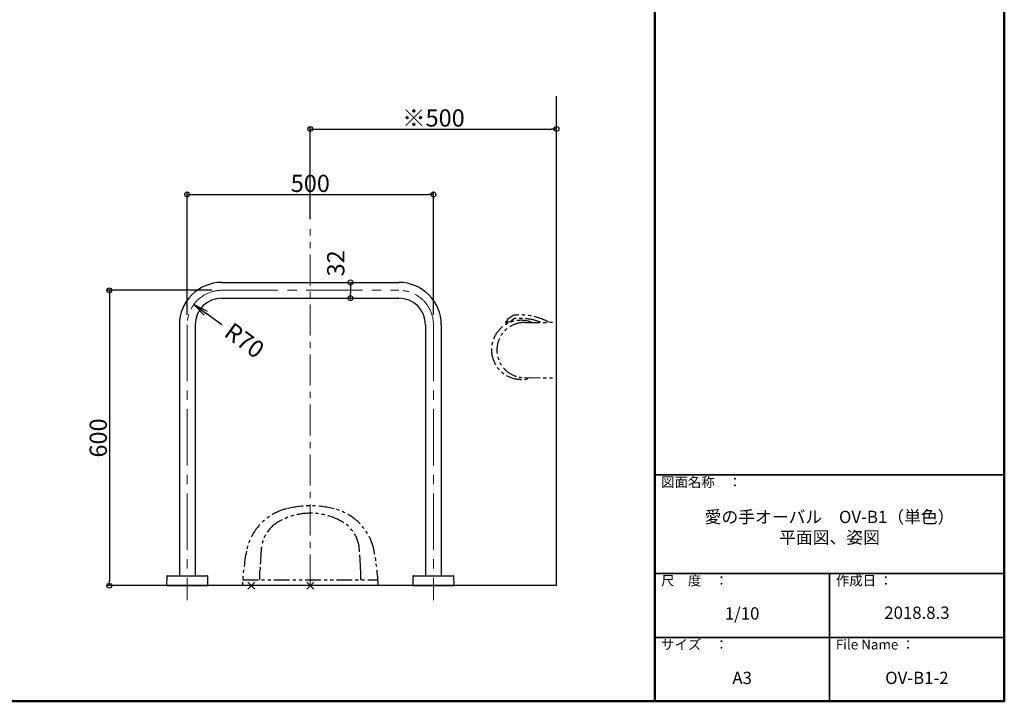
# Model space of a CAD drawing. Extents: x -70861 to -66861, y 4504 to 7274.
# Drawn here: x -68861 to -66861, y 4504 to 5889 of the extents above; entities that cross this region are included whole.
import ezdxf

# ---------------------------------------------------------------- set-up
doc = ezdxf.new("R2010")
doc.units = 0
doc.header["$LTSCALE"] = 2
doc.header["$MEASUREMENT"] = 0
for name, pattern in [('CENTER', [50.8, 31.75, -6.35, 6.35, -6.35]), ('CENTER2', [28.575, 19.05, -3.175, 3.175, -3.175]), ('PHANTOM2', [31.75, 15.875, -3.175, 3.175, -3.175, 3.175, -3.175])]:
    doc.linetypes.add(name, pattern=pattern)
doc.layers.get('0').update_dxf_attribs({"linetype": 'CONTINUOUS'})
doc.layers.get('DEFPOINTS').update_dxf_attribs({"linetype": 'CONTINUOUS'})
for name, color, linetype in [('02壁', 9, 'CONTINUOUS'), ('06仕上投影', 4, 'CONTINUOUS'), ('1', 3, 'CONTINUOUS'), ('CENTER', 1, 'CENTER2'), ('moji', 70, 'CONTINUOUS'), ('zumenwaku', 190, 'CONTINUOUS'), ('一般寸法', 11, 'CONTINUOUS'), ('中心線', 230, 'CENTER')]:
    doc.layers.add(name, color=color, linetype=linetype)
doc.styles.add('MSP', font='txt')
doc.styles.get("Standard").update_dxf_attribs({"font": 'simplex.shx', "width": 0.8, "bigfont": 'bigfont.shx'})
doc.dimstyles.new('一般寸法', dxfattribs={"dimscale": 10, "dimtxt": 3.5, "dimasz": 1, "dimexe": 0.5, "dimexo": 2, "dimgap": 0.5, "dimtad": 1, "dimzin": 9, "dimdsep": 46, "dimtxsty": 'Standard', "dimblk1": 'ORIGIN', "dimblk2": 'ORIGIN', "dimsah": 1, "dimcen": 1, "dimclrd": 11, "dimclre": 11, "dimclrt": 2, "dimadec": 0, "dimazin": 2, "dimtfac": 1, "dimtmove": 2, "dimatfit": 3, "dimldrblk": 'OPEN', "dimfxl": 0.5, "dimtolj": 1, "dimtzin": 9, "dimarcsym": 0})

# ---------------------------------------------------------------- blocks, each defined once
blk = doc.blocks.new('_ORIGIN')
at = {"color": 0, "linetype": 'ByBlock'}
blk.add_line((0, 0), (-1, 0), dxfattribs=at)
blk.add_circle((0, 0), 0.5, dxfattribs=at)
blk = doc.blocks.new('*D5')
at = {"layer": 'DEFPOINTS', "color": 0, "transparency": 16777216}
for p in [(-67770.4, 5666.3), (-68270.4, 5462.9), (-67770.4, 5475.5)]:
    blk.add_point(p, dxfattribs=at)
at = {"layer": '一般寸法', "color": 11, "lineweight": -2, "transparency": 16777216}
for p, q in [((-68270.4, 5482.9), (-68270.4, 5671.3)), ((-68260.4, 5666.3), (-67780.4, 5666.3)), ((-67770.4, 5495.5), (-67770.4, 5671.3))]:
    blk.add_line(p, q, dxfattribs=at)
at = {"layer": '一般寸法', "color": 11, "lineweight": -2, "transparency": 16777216, "xscale": 10, "yscale": 10, "zscale": 10, "rotation": 180}
blk.add_blockref('_ORIGIN', (-68270.4, 5666.3), dxfattribs=at)
at = {"layer": '一般寸法', "color": 11, "lineweight": -2, "transparency": 16777216, "xscale": 10, "yscale": 10, "zscale": 10}
blk.add_blockref('_ORIGIN', (-67770.4, 5666.3), dxfattribs=at)
at = {"layer": '一般寸法', "color": 2, "transparency": 16777216, "insert": (-68020.4, 5688.8), "char_height": 35, "attachment_point": 5}
blk.add_mtext('\\A1;※500', dxfattribs=at)
blk = doc.blocks.new('_OPEN')
at = {"color": 0, "linetype": 'ByBlock'}
for p, q in [((-1, 0.167), (0, 0)), ((0, 0), (-1, -0.167)), ((0, 0), (-1, 0))]:
    blk.add_line(p, q, dxfattribs=at)
blk = doc.blocks.new('*D9')
at = {"layer": 'DEFPOINTS', "color": 0, "transparency": 16777216}
for p in [(-68450.4, 5338.6), (-68678.6, 4738.6), (-68610, 4738.6)]:
    blk.add_point(p, dxfattribs=at)
at = {"layer": '一般寸法', "color": 11, "lineweight": -2, "transparency": 16777216}
for p, q in [((-68470.4, 5338.6), (-68683.6, 5338.6)), ((-68678.6, 5328.6), (-68678.6, 4748.6)), ((-68630, 4738.6), (-68683.6, 4738.6))]:
    blk.add_line(p, q, dxfattribs=at)
at = {"layer": '一般寸法', "color": 11, "lineweight": -2, "transparency": 16777216, "xscale": 10, "yscale": 10, "zscale": 10}
for p, rotation in [((-68678.6, 5338.6), 90), ((-68678.6, 4738.6), 270)]:
    blk.add_blockref('_ORIGIN', p, dxfattribs=dict(at, rotation=rotation))
at = {"layer": '一般寸法', "color": 2, "transparency": 16777216, "insert": (-68701.1, 5038.6), "char_height": 35, "attachment_point": 5, "rotation": 90}
blk.add_mtext('\\A1;600', dxfattribs=at)
blk = doc.blocks.new('*D10')
at = {"layer": 'DEFPOINTS', "color": 0, "transparency": 16777216}
for p in [(-68020.4, 5533.4), (-68520.4, 5268.6), (-68020.4, 5268.6)]:
    blk.add_point(p, dxfattribs=at)
at = {"layer": '一般寸法', "color": 11, "lineweight": -2, "transparency": 16777216}
for p, q in [((-68520.4, 5288.6), (-68520.4, 5538.4)), ((-68510.4, 5533.4), (-68030.4, 5533.4)), ((-68020.4, 5288.6), (-68020.4, 5538.4))]:
    blk.add_line(p, q, dxfattribs=at)
at = {"layer": '一般寸法', "color": 11, "lineweight": -2, "transparency": 16777216, "xscale": 10, "yscale": 10, "zscale": 10, "rotation": 180}
blk.add_blockref('_ORIGIN', (-68520.4, 5533.4), dxfattribs=at)
at = {"layer": '一般寸法', "color": 11, "lineweight": -2, "transparency": 16777216, "xscale": 10, "yscale": 10, "zscale": 10}
blk.add_blockref('_ORIGIN', (-68020.4, 5533.4), dxfattribs=at)
at = {"layer": '一般寸法', "color": 2, "transparency": 16777216, "insert": (-68270.4, 5555.9), "char_height": 35, "attachment_point": 5}
blk.add_mtext('\\A1;500', dxfattribs=at)
blk = doc.blocks.new('*D14')
at = {"layer": 'DEFPOINTS', "color": 0, "transparency": 16777216}
for p in [(-68177.2, 5354.6), (-68188.7, 5322.6), (-68177.2, 5322.6)]:
    blk.add_point(p, dxfattribs=at)
at = {"layer": '一般寸法', "color": 11, "lineweight": -2, "transparency": 16777216}
for p, q in [((-68197.2, 5354.6), (-68193.7, 5354.6)), ((-68188.7, 5344.6), (-68188.7, 5332.6)), ((-68197.2, 5322.6), (-68193.7, 5322.6))]:
    blk.add_line(p, q, dxfattribs=at)
at = {"layer": '一般寸法', "color": 11, "lineweight": -2, "transparency": 16777216, "xscale": 10, "yscale": 10, "zscale": 10}
for p, rotation in [((-68188.7, 5354.6), 90), ((-68188.7, 5322.6), 270)]:
    blk.add_blockref('_ORIGIN', p, dxfattribs=dict(at, rotation=rotation))
at = {"layer": '一般寸法', "color": 2, "transparency": 16777216, "insert": (-68218.7, 5393.4), "char_height": 35, "attachment_point": 5, "rotation": 90}
blk.add_mtext('\\A1;32', dxfattribs=at)
blk = doc.blocks.new('*D25')
at = {"layer": 'DEFPOINTS', "color": 0, "transparency": 16777216}
for p in [(-68507, 5309.8), (-68450.4, 5268.6)]:
    blk.add_point(p, dxfattribs=at)
at = {"layer": '一般寸法', "color": 11, "lineweight": -2, "transparency": 16777216}
blk.add_line((-68450.4, 5268.6), (-68482.7, 5292.1), dxfattribs=at)
at = {"layer": '一般寸法', "color": 11, "lineweight": -2, "transparency": 16777216, "xscale": 30, "yscale": 30, "zscale": 30, "rotation": 143.989453913856}
blk.add_blockref('_OPEN', (-68507, 5309.8), dxfattribs=at)
at = {"layer": '一般寸法', "color": 2, "transparency": 16777216, "insert": (-68404.1, 5236.8), "char_height": 35, "attachment_point": 5, "rotation": 323.9895}
blk.add_mtext('\\A1;R70', dxfattribs=at)
blk = doc.blocks.new('OPEN')
at = {"color": 0, "linetype": 'ByBlock'}
for p, q in [((-1, 0.167), (0, 0)), ((0, 0), (-1, -0.167)), ((0, 0), (-1, 0))]:
    blk.add_line(p, q, dxfattribs=at)

msp = doc.modelspace()

# ---------------------------------------------------------------- linework, layer by layer
at = {"layer": '02壁'}
for q in [(-67770.379, 5733.076), (-68669.374, 4738.62)]:
    msp.add_line((-67770.379, 4738.62), q, dxfattribs=at)
at = {"layer": '06仕上投影'}
for p, q in [((-68450.378, 5354.62), (-68090.378, 5354.62)), ((-68450.378, 5322.62), (-68090.378, 5322.62)), ((-68536.378, 5268.62), (-68536.378, 4758.62)), ((-68504.378, 5268.62), (-68504.378, 4758.62)), ((-68036.378, 5268.62), (-68036.378, 4758.62)), ((-68004.378, 5268.62), (-68004.378, 4758.62)), ((-68562.046, 4757.637), (-68562.373, 4738.925)), ((-68561.046, 4758.62), (-68520.378, 4758.62)), ((-68520.378, 4758.62), (-68479.71, 4758.62)), ((-68478.384, 4738.925), (-68478.71, 4757.637)), ((-68062.046, 4757.637), (-68062.373, 4738.925)), ((-68061.046, 4758.62), (-68020.378, 4758.62)), ((-68020.378, 4758.62), (-67979.71, 4758.62)), ((-67978.384, 4738.925), (-67978.71, 4757.637)), ((-68562.077, 4738.62), (-68478.679, 4738.62)), ((-68062.077, 4738.62), (-67978.679, 4738.62))]:
    msp.add_line(p, q, dxfattribs=at)
for centre, radius, start, end in [((-68450.378, 5268.62), 86, 90, 180), ((-68090.378, 5268.62), 86, 0, 90), ((-68450.378, 5268.62), 54, 90, 180), ((-68090.378, 5268.62), 54, 0, 90), ((-68561.046, 4757.62), 1, 90, 179), ((-68479.71, 4757.62), 1, 1, 90), ((-68061.046, 4757.62), 1, 90, 179), ((-67979.71, 4757.62), 1, 1, 90), ((-68562.073, 4738.92), 0.3, 179, 270), ((-68478.684, 4738.92), 0.3, 270, 1), ((-68062.073, 4738.92), 0.3, 179, 270), ((-67978.684, 4738.92), 0.3, 270, 1)]:
    msp.add_arc(centre, radius, start, end, dxfattribs=at)
at = {"layer": '1', "linetype": 'Continuous', "ltscale": 2}
for p, q in [((-68036.379, 5204.099), (-68036.379, 5201.599)), ((-68004.379, 5204.099), (-68004.379, 5201.599))]:
    msp.add_line(p, q, dxfattribs=at)
at = {"layer": 'CENTER', "lineweight": 9, "ltscale": 3}
for p, q in [((-68450.378, 5338.62), (-68090.378, 5338.62)), ((-68520.378, 5268.62), (-68520.378, 4708.946)), ((-68020.378, 5268.62), (-68020.378, 4708.946))]:
    msp.add_line(p, q, dxfattribs=at)
at = {"layer": 'CENTER', "linetype": 'PHANTOM2'}
for p, q in [((-67859.128, 5286.728), (-67870.279, 5279.069)), ((-67855.777, 5281.023), (-67861.609, 5276.729)), ((-67870.579, 5275.693), (-67873.633, 5273.601)), ((-67872.503, 5271.951), (-67873.633, 5273.601)), ((-67872.503, 5271.951), (-67873.633, 5273.601)), ((-67872.503, 5271.951), (-67869.203, 5274.211)), ((-67870.713, 5278.221), (-67870.66, 5276.063)), ((-67869.203, 5274.211), (-67868.014, 5275.128)), ((-67867.884, 5275.131), (-67868.622, 5274.564)), ((-67868.622, 5274.564), (-67868.617, 5274.347)), ((-67835.379, 5273.178), (-67770.379, 5273.678)), ((-67835.379, 5161.177), (-67770.379, 5160.677)), ((-68373.247, 4750.634), (-68372.635, 4769.251)), ((-68167.511, 4750.634), (-68168.123, 4769.251)), ((-68407.677, 4750.634), (-68133.081, 4750.634)), ((-68397.45, 4731.549), (-68383.308, 4745.691)), ((-68383.308, 4731.549), (-68397.45, 4745.691)), ((-68277.45, 4731.549), (-68263.308, 4745.691)), ((-68263.308, 4731.549), (-68277.45, 4745.691))]:
    msp.add_line(p, q, dxfattribs=at)
at = {"layer": 'CENTER', "lineweight": 9, "ltscale": 2}
for centre, start, end in [((-68450.378, 5268.62), 90, 180), ((-68090.378, 5268.62), 0, 90)]:
    msp.add_arc(centre, 70, start, end, dxfattribs=at)
at = {"layer": 'CENTER', "linetype": 'PHANTOM2'}
for centre, radius, start, end in [((-67854.599, 5280.134), 8, 95.3395, 124.4839), ((-67844.177, 5168.62), 113, 68.390577, 95.8921), ((-67844.177, 5168.62), 120, 61.102131, 95.3395), ((-67842.379, 5217.678), 60, 67.970045, 180), ((-67835.379, 5217.178), 56, 90, 270), ((-67869.713, 5278.245), 1, 124.4839, 181.406), ((-67866.352, 5283.171), 8, 271.406, 306.365), ((-67842.379, 5217.678), 60, 180, 289.382269), ((-68270.378, 4700.62), 200, 76.019623, 103.980835), ((-68292.123, 4787.954), 110, 103.980804, 169.292175), ((-68270.379, 4755.62), 130, 60.206177, 119.793793), ((-68248.636, 4787.954), 110, 10.707825, 76.019196), ((-68300.192, 4807.689), 70, 119.793823, 174.913269), ((-68240.566, 4807.689), 70, 5.086731, 60.206177), ((-67908.913, 4715.492), 500, 169.292175, 177.348755), ((-67573.067, 4742.965), 800, 174.913269, 178.117065), ((-68967.691, 4742.965), 800, 1.882935, 5.086731), ((-68631.845, 4715.492), 500, 2.651245, 10.707825)]:
    msp.add_arc(centre, radius, start, end, dxfattribs=at)
msp.add_point((-68270.379, 4738.62), dxfattribs=at)
at = {"layer": 'zumenwaku', "linetype": 'Continuous', "lineweight": 50}
msp.add_line((-67570.73, 7273.514), (-67570.73, 4503.517), dxfattribs=at)
at = {"layer": 'zumenwaku', "linetype": 'Continuous', "lineweight": 35}
for p, q in [((-67570.73, 4963.516), (-66860.731, 4963.516)), ((-67570.73, 4763.517), (-66860.731, 4763.517)), ((-67215.73, 4763.517), (-67215.73, 4503.517)), ((-67570.73, 4633.517), (-66860.731, 4633.517))]:
    msp.add_line(p, q, dxfattribs=at)
at = {"layer": 'zumenwaku', "linetype": 'Continuous', "lineweight": 50}
msp.add_lwpolyline([(-70860.727, 4503.517), (-66860.731, 4503.517), (-66860.731, 7273.514), (-70860.727, 7273.514)], close=True, dxfattribs=at)
at = {"layer": '中心線', "lineweight": 9}
msp.add_line((-68270.379, 4738.62), (-68270.379, 5462.946), dxfattribs=at)

# ---------------------------------------------------------------- texts
at = {"layer": 'moji', "linetype": 'Continuous', "attachment_point": 5, "style": 'MSP'}
for s, insert, char_height, width in [('愛の手オーバル\u3000OV-B1（単色）\\P平面図、姿図', (-67215.73, 4854.102), 24.99997, 709.99929), ('1/10', (-67393.23, 4678.893), 25, 354.99964), ('2018.8.3', (-67038.231, 4680.316), 25, 355), ('A3', (-67393.23, 4547.859), 25, 354.99965), ('OV-B1-2', (-67038.231, 4547.859), 25, 354.99964)]:
    msp.add_mtext(s, dxfattribs=dict(at, insert=insert, char_height=char_height, width=width))
at = {"layer": 'zumenwaku', "linetype": 'Continuous', "attachment_point": 1, "style": 'MSP'}
for s, insert, char_height, width in [('図面名称\u3000：', (-67557.962, 4958.875), 20, 218.72498), ('尺\u3000度\u3000：', (-67557.962, 4758.875), 20, 183.25882), ('作成日 ：', (-67202.962, 4758.875), 20, 308.2859), ('サイズ\u3000：', (-67557.962, 4628.875), 20, 183.25882), ('File Name ：', (-67202.962, 4628.875), 19.99998, 183.25882)]:
    msp.add_mtext(s, dxfattribs=dict(at, insert=insert, char_height=char_height, width=width))

# ---------------------------------------------------------------- dimensions: what is measured, and where the dimension line sits
at = {"layer": '一般寸法'}
dim = msp.add_linear_dim(base=(-67770.379, 5666.317), p1=(-68270.379, 5462.946), p2=(-67770.379, 5475.483), text='※<>', dimstyle='一般寸法', dxfattribs=at)
dim.commit()
dim.dimension.update_dxf_attribs({"geometry": '*D5', "text_midpoint": (-68020.379, 5688.817)})
dim = msp.add_linear_dim(base=(-68020.378, 5533.423), p1=(-68520.378, 5268.625), p2=(-68020.378, 5268.62), dimstyle='一般寸法', dxfattribs=at)
dim.commit()
dim.dimension.update_dxf_attribs({"geometry": '*D10', "text_midpoint": (-68270.378, 5555.923)})
dim = msp.add_linear_dim(base=(-68188.651, 5322.62), p1=(-68177.216, 5354.62), p2=(-68177.216, 5322.62), angle=90, dimstyle='一般寸法', dxfattribs=at)
dim.commit()
dim.dimension.update_dxf_attribs({"geometry": '*D14', "text_midpoint": (-68218.651, 5393.419), "dimtype": 160})
dim = msp.add_linear_dim(base=(-68678.647, 4738.62), p1=(-68450.378, 5338.62), p2=(-68609.968, 4738.62), angle=90, dimstyle='一般寸法', dxfattribs=at)
dim.commit()
dim.dimension.update_dxf_attribs({"geometry": '*D9', "text_midpoint": (-68701.147, 5038.62)})
dim = msp.add_radius_dim(center=(-68450.378, 5268.62), mpoint=(-68507.002, 5309.775), dimstyle='一般寸法', override={"dimasz": 3, "dimblk2": 'OPEN'}, dxfattribs=at)
dim.commit()
dim.dimension.update_dxf_attribs({"geometry": '*D25', "text_midpoint": (-68404.113, 5236.797), "dimtype": 164})

doc.saveas('drawing.dxf')
